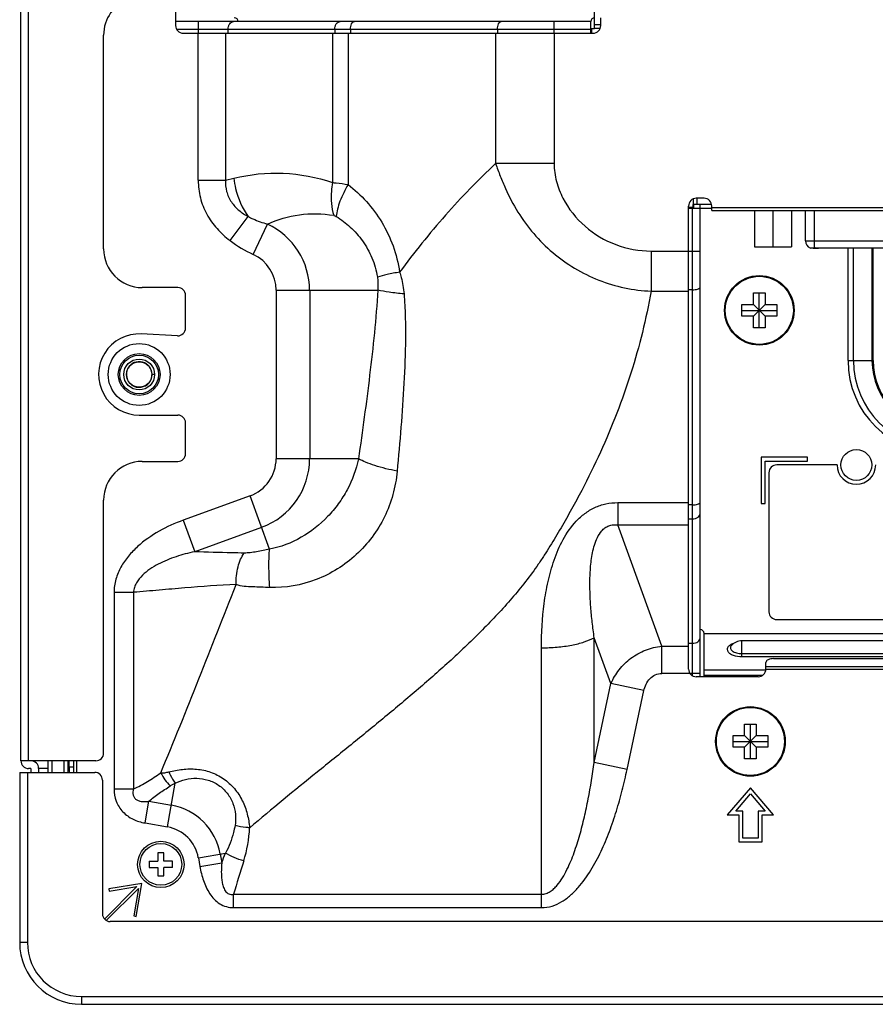
# Model space of a CAD drawing. Units: millimetres. Extents: x 0 to 3000, y 0 to 2250.
# Drawn here: x 1844 to 1955, y 908 to 1035 of the extents above; entities that cross this region are included whole.
import ezdxf

# ---------------------------------------------------------------- set-up
doc = ezdxf.new("R2010")
doc.units = ezdxf.units.MM
doc.header["$LTSCALE"] = 165
for name, color, linetype in [('CLINCHING_NUT_M4_115_T04__BL139', 7, 'CONTINUOUS'), ('DVI_24_0_RA_TH_ASM_BL59', 7, 'CONTINUOUS'), ('LABEL_ATHLON5_MAIN_B_BL118', 7, 'CONTINUOUS'), ('P404_BACK_COVER_PCM_BL9', 7, 'CONTINUOUS'), ('P404_IO_BASE_COMMON_BL29', 7, 'CONTINUOUS'), ('P404_OP_BEZEL_WO_G_B_BL1', 7, 'CONTINUOUS'), ('P404_OP_BEZEL_WO_G_R_BL6', 7, 'CONTINUOUS'), ('P404_SIDE_BEZEL_RB_BL68', 7, 'CONTINUOUS'), ('P404_SIDE_IO_BASE_COMMON_BL40', 7, 'CONTINUOUS'), ('SCREW_JFS_4S_B1WM_SILVER_BL81', 7, 'CONTINUOUS'), ('SCREW_M4X5_TRUSS_HEAD_BL117', 7, 'CONTINUOUS'), ('SCREW_M4X5_TRUSS_HEAD_BL82', 7, 'CONTINUOUS'), ('V552_BEZEL_SCREW_M3_09_BL112', 7, 'CONTINUOUS')]:
    doc.layers.add(name, color=color, linetype=linetype)

# ---------------------------------------------------------------- blocks, each defined once
blk = doc.blocks.new('P404_OP_BEZEL_WO_G_B_BL1', base_point=(1481.58, 755.09))
at = {"layer": 'P404_OP_BEZEL_WO_G_B_BL1', "color": 7, "linetype": 'CONTINUOUS'}
for p, q in [((1844.21, 938.09), (1844.21, 916.09)), ((1844.21, 938.09), (1853.91, 938.09)), ((1854.91, 937.09), (1854.91, 919.79)), ((2193.95, 918.79), (1855.91, 918.79)), ((1852.21, 908.09), (2761.51, 908.09))]:
    blk.add_line(p, q, dxfattribs=at)
at = {"layer": 'P404_OP_BEZEL_WO_G_B_BL1', "color": 9, "linetype": 'CONTINUOUS'}
for p, q in [((1845.21, 938.09), (1845.21, 916.09)), ((1845.21, 916.09), (1844.21, 916.09)), ((1852.21, 909.09), (1852.21, 908.09)), ((1852.21, 909.09), (2203.01, 909.09))]:
    blk.add_line(p, q, dxfattribs=at)
at = {"layer": 'P404_OP_BEZEL_WO_G_B_BL1', "color": 7, "linetype": 'CONTINUOUS'}
for centre, radius, start, end in [((1853.91, 937.09), 1, 0, 90), ((1855.91, 919.79), 1, 180, 270), ((1852.21, 916.09), 8, 180, 270)]:
    blk.add_arc(centre, radius, start, end, dxfattribs=at)
at = {"layer": 'P404_OP_BEZEL_WO_G_B_BL1', "color": 9, "linetype": 'CONTINUOUS'}
blk.add_arc((1852.21, 916.09), 7, 180, 270, dxfattribs=at)
blk = doc.blocks.new('P404_OP_BEZEL_WO_G_R_BL6', base_point=(1580.45, 1176.86))
at = {"layer": 'P404_OP_BEZEL_WO_G_R_BL6', "color": 7, "linetype": 'CONTINUOUS'}
for p, q in [((1844.36, 939.59), (1844.36, 1414.14)), ((1855.06, 1005.81), (1855.06, 1033.47)), ((1864.66, 1000.81), (1860.06, 1000.81)), ((1865.66, 995.57), (1865.66, 999.81)), ((1864.61, 994.57), (1859.93, 994.81)), ((1859.66, 984.31), (1864.66, 984.31)), ((1865.66, 979.31), (1865.66, 983.31)), ((1860.06, 978.31), (1864.66, 978.31)), ((1855.06, 940.59), (1855.06, 973.31)), ((1854.06, 939.59), (1844.36, 939.59)), ((1845.66, 938.59), (1845.36, 938.59)), ((1845.66, 938.59), (1845.66, 938.09)), ((1846.66, 938.59), (1846.66, 938.09))]:
    blk.add_line(p, q, dxfattribs=at)
at = {"layer": 'P404_OP_BEZEL_WO_G_R_BL6', "color": 9, "linetype": 'CONTINUOUS'}
for p, q in [((1845.36, 939.59), (1845.36, 1414.14)), ((1847.86, 938.59), (1846.66, 938.59))]:
    blk.add_line(p, q, dxfattribs=at)
at = {"layer": 'P404_OP_BEZEL_WO_G_R_BL6', "color": 7, "linetype": 'CONTINUOUS'}
for centre, radius, start, end in [((1860.06, 1033.47), 5, 110, 180), ((1860.06, 1005.81), 5, 180, 270), ((1864.66, 999.81), 1, 0, 90), ((1859.66, 989.56), 5.25, 87.0991, 270), ((1864.66, 995.57), 1, 267.0991, 360), ((1864.66, 983.31), 1, 0, 90), ((1860.06, 973.31), 5, 90, 180), ((1864.66, 979.31), 1, 270, 360), ((1854.06, 940.59), 1, 270, 360), ((1845.36, 939.59), 1, 180, 270), ((1845.66, 938.59), 1, 0, 90)]:
    blk.add_arc(centre, radius, start, end, dxfattribs=at)
blk = doc.blocks.new('P404_BACK_COVER_PCM_BL9', base_point=(1463.65, 1175.65))
at = {"layer": 'P404_BACK_COVER_PCM_BL9', "color": 7, "linetype": 'CONTINUOUS'}
for p, q in [((1864.36, 1042.71), (1864.36, 1034.71)), ((1919.36, 1034.71), (1919.36, 1035.71)), ((1865.36, 1033.71), (1918.36, 1033.71)), ((1930.71, 951.46), (1930.71, 1011.36)), ((1932.71, 1012.36), (1931.71, 1012.36)), ((1933.71, 1010.76), (1933.71, 1011.36)), ((1933.71, 1010.76), (2170.51, 1010.76)), ((1941.71, 952.81), (2162.51, 952.81)), ((1940.71, 951.46), (1940.71, 952.31)), ((1939.71, 950.46), (1931.71, 950.46)), ((1851.16, 939.59), (1851.16, 938.09)), ((1938.71, 936.09), (1935.71, 932.59)), ((1936.8, 933.09), (1938.71, 935.32)), ((1941.71, 932.59), (1938.71, 936.09)), ((1938.71, 935.32), (1940.63, 933.09)), ((1935.71, 932.59), (1937.21, 932.59)), ((1937.71, 933.09), (1936.8, 933.09)), ((1937.21, 932.59), (1937.21, 929.09)), ((1937.71, 929.59), (1937.71, 933.09)), ((1939.71, 933.09), (1939.71, 929.59)), ((1940.63, 933.09), (1939.71, 933.09)), ((1940.21, 929.09), (1940.21, 932.59)), ((1940.21, 932.59), (1941.71, 932.59)), ((1937.21, 929.09), (1940.21, 929.09)), ((1939.71, 929.59), (1937.71, 929.59)), ((1859.99, 923.71), (1855.74, 923.01)), ((1859.28, 919.47), (1859.99, 923.71)), ((1859.37, 923.31), (1855.18, 919.11)), ((1855.41, 918.92), (1859.58, 923.09)), ((1855.74, 923.01), (1855.79, 922.71)), ((1855.79, 922.71), (1859.37, 923.31)), ((1859.58, 923.09), (1858.98, 919.52)), ((1858.98, 919.52), (1859.28, 919.47))]:
    blk.add_line(p, q, dxfattribs=at)
at = {"layer": 'P404_BACK_COVER_PCM_BL9', "color": 9, "linetype": 'CONTINUOUS'}
for p, q in [((1867.3, 1014.69), (1867.3, 1033.71)), ((1870.83, 1033.71), (1870.83, 1014.69)), ((1884.65, 1033.71), (1884.65, 1014.39)), ((1886.68, 1033.71), (1886.68, 1014.15)), ((1905.76, 1033.71), (1905.76, 1016.85)), ((1913.31, 1033.71), (1913.31, 1016.85)), ((1913.31, 1016.85), (1905.76, 1016.85)), ((1867.3, 1014.69), (1870.83, 1014.69)), ((1870.83, 1014.69), (1871.88, 1014.95)), ((1933.71, 1011.16), (2170.51, 1011.16)), ((1871.41, 1006.88), (1873.77, 1009.99)), ((1874.42, 1005.1), (1876.25, 1009.02)), ((1925.86, 1005.54), (1925.86, 1000.35)), ((1925.86, 1005.54), (1930.71, 1005.54)), ((1877.38, 1000.46), (1877.38, 978.67)), ((1877.38, 1000.46), (1890.52, 1000.46)), ((1881.71, 1000.46), (1881.71, 978.67)), ((1925.86, 1000.35), (1930.71, 1000.35)), ((1888.02, 978.67), (1877.38, 978.67)), ((1874.01, 973.86), (1865.36, 970.71)), ((1876.52, 966.97), (1874.01, 973.86)), ((1921.54, 972.99), (1921.54, 970.1)), ((1921.54, 972.99), (1930.71, 972.99)), ((1865.36, 970.71), (1866.84, 966.64)), ((1875.49, 969.79), (1866.84, 966.64)), ((1927.25, 954.43), (1921.54, 970.1)), ((1921.54, 970.1), (1930.71, 970.1)), ((1856.41, 961.39), (1856.41, 935.95)), ((1856.41, 961.39), (1858.93, 961.39)), ((1858.93, 961.39), (1858.93, 935.95)), ((1920.67, 949.58), (1918.51, 955.52)), ((1918.51, 939.39), (1918.51, 955.52)), ((1911.69, 920.6), (1911.69, 954.21)), ((1927.25, 950.89), (1927.25, 954.43)), ((1927.25, 954.43), (1930.71, 954.43)), ((1940.71, 951.78), (2163.51, 951.78)), ((1930.89, 950.89), (1927.25, 950.89)), ((1940.71, 951.43), (2163.51, 951.43)), ((1918.51, 939.39), (1920.67, 949.58)), ((1924.93, 948.67), (1920.67, 949.58)), ((1922.76, 938.48), (1924.93, 948.67)), ((1851.56, 939.59), (1851.56, 938.09)), ((1922.76, 938.48), (1918.51, 939.39)), ((1863.32, 931.04), (1864.31, 936.68)), ((1856.41, 935.95), (1858.93, 935.95)), ((1860.42, 931.55), (1860.92, 934.37)), ((1860.92, 934.37), (1863.82, 933.86)), ((1860.42, 931.55), (1863.32, 931.04)), ((1867.31, 927.04), (1870.83, 927.66)), ((1870.14, 927.54), (1870.33, 926.41)), ((1867.31, 927.04), (1867.51, 925.92)), ((1867.51, 925.92), (1870.33, 926.41)), ((1871.86, 920.6), (1871.86, 922.33)), ((1871.86, 922.33), (1911.69, 922.33)), ((1871.86, 920.6), (1911.69, 920.6))]:
    blk.add_line(p, q, dxfattribs=at)
at = {"layer": 'P404_BACK_COVER_PCM_BL9', "color": 7, "linetype": 'CONTINUOUS'}
for centre, start, end in [((1865.36, 1034.71), 180, 270), ((1918.36, 1034.71), 270, 360), ((1931.71, 1011.36), 90, 180), ((1932.71, 1011.36), 0, 90), ((1931.71, 951.46), 180, 270), ((1939.71, 951.46), 270, 360)]:
    blk.add_arc(centre, 1, start, end, dxfattribs=at)
at = {"layer": 'P404_BACK_COVER_PCM_BL9', "color": 9, "linetype": 'CONTINUOUS'}
for centre, radius, start, end in [((1872.26, 1000.46), 9.44, 0, 64.9978), ((1872.26, 1000.46), 5.11, 0, 64.9977), ((1872.26, 978.67), 5.11, 290, 360), ((1872.26, 978.67), 9.44, 290, 360), ((1862.46, 926.19), 7.79, 10, 80), ((1862.46, 926.19), 4.92, 10, 80), ((1857.27, 931.67), 16.69, 342.4573, 357.4642), ((1552.18, 1054.02), 342.79, 338.1445, 338.3695), ((2263.01, 803.85), 408.7, 162.5166, 163.149)]:
    blk.add_arc(centre, radius, start, end, dxfattribs=at)
for points, knots in [([(1905.76, 1016.85), (1903.48, 1014.74), (1899.14, 1010.22), (1895.22, 1005.34), (1893.34, 1002.82)], [0, 0, 0, 0, 0.496612, 1, 1, 1, 1]), ([(1905.76, 1016.85), (1905.95, 1016.31), (1906.34, 1015.23), (1907.23, 1013.1), (1908.57, 1010.54), (1910.62, 1007.73), (1913.09, 1005.27), (1915.93, 1003.23), (1919.06, 1001.69), (1922.4, 1000.69), (1924.71, 1000.4), (1925.86, 1000.35)], [0, 0, 0, 0, 0.061843, 0.12406, 0.248893, 0.373967, 0.499134, 0.624339, 0.749558, 0.874781, 1, 1, 1, 1]), ([(1913.31, 1016.85), (1913.31, 1016.07), (1913.55, 1014.52), (1914.68, 1011.62), (1917.14, 1008.52), (1921.21, 1006.11), (1924.32, 1005.54), (1925.86, 1005.54)], [0, 0, 0, 0, 0.125237, 0.250589, 0.50028, 0.750133, 1, 1, 1, 1]), ([(1871.88, 1014.95), (1873.96, 1015.47), (1878.31, 1015.91), (1882.61, 1015.11), (1884.65, 1014.39)], [0, 0, 0, 0, 0.49847, 1, 1, 1, 1]), ([(1867.3, 1014.69), (1867.3, 1013.93), (1867.48, 1012.4), (1868.33, 1010.25), (1869.67, 1008.38), (1870.81, 1007.34), (1871.41, 1006.88)], [0, 0, 0, 0, 0.249908, 0.49982, 0.749841, 1, 1, 1, 1]), ([(1870.83, 1014.69), (1870.8, 1014.2), (1870.88, 1013.2), (1871.52, 1011.85), (1872.53, 1010.77), (1873.34, 1010.22), (1873.77, 1009.99)], [0, 0, 0, 0, 0.250737, 0.501427, 0.751271, 1, 1, 1, 1]), ([(1871.88, 1014.95), (1871.94, 1014.5), (1872.26, 1012.75), (1873, 1011.07), (1873.77, 1009.99)], [0, 0, 0, 0, 0.254579, 1, 1, 1, 1]), ([(1884.65, 1014.39), (1884.58, 1014.02), (1884.41, 1012.61), (1884.52, 1011.16), (1884.82, 1010.16)], [0, 0, 0, 0, 0.263995, 1, 1, 1, 1]), ([(1884.65, 1014.39), (1884.8, 1014.38), (1885.48, 1014.32), (1886.16, 1014.23), (1886.68, 1014.15)], [0, 0, 0, 0, 0.230655, 1, 1, 1, 1]), ([(1886.68, 1014.15), (1886.27, 1013.45), (1885.75, 1012.41), (1885.3, 1011), (1885.18, 1010.34), (1885.15, 1010.02)], [0, 0, 0, 0, 0.547623, 0.787833, 1, 1, 1, 1]), ([(1886.68, 1014.15), (1887.53, 1013.49), (1889.14, 1011.99), (1891.13, 1009.3), (1892.61, 1006.21), (1893.17, 1003.97), (1893.34, 1002.82)], [0, 0, 0, 0, 0.240684, 0.487737, 0.741254, 1, 1, 1, 1]), ([(1876.25, 1009.02), (1877.55, 1009.63), (1880.4, 1010.44), (1883.36, 1010.4), (1884.82, 1010.16)], [0, 0, 0, 0, 0.491181, 1, 1, 1, 1]), ([(1884.82, 1010.16), (1884.84, 1010.15), (1884.96, 1010.13), (1885.07, 1010.07), (1885.15, 1010.02)], [0, 0, 0, 0, 0.224901, 1, 1, 1, 1]), ([(1873.77, 1009.99), (1873.97, 1009.88), (1874.77, 1009.5), (1875.61, 1009.21), (1876.25, 1009.02)], [0, 0, 0, 0, 0.25124, 1, 1, 1, 1]), ([(1885.15, 1010.02), (1885.79, 1009.62), (1887.04, 1008.67), (1888.63, 1006.87), (1889.86, 1004.67), (1890.33, 1003.02), (1890.46, 1002.17)], [0, 0, 0, 0, 0.233921, 0.478353, 0.734193, 1, 1, 1, 1]), ([(1893.34, 1002.82), (1892.79, 1002.71), (1891.83, 1002.52), (1890.88, 1002.29), (1890.46, 1002.17)], [0, 0, 0, 0, 0.564679, 1, 1, 1, 1]), ([(1893.34, 1002.82), (1893.41, 1002.59), (1893.69, 1001.67), (1893.85, 1000.71), (1893.91, 999.99)], [0, 0, 0, 0, 0.248313, 1, 1, 1, 1]), ([(1925.86, 1000.35), (1925.24, 996.77), (1923.91, 991.44), (1921.48, 984.55), (1919.35, 979.48), (1917.33, 975.36), (1915.59, 972.12), (1914.22, 969.72), (1913.03, 967.74), (1912.05, 966.18), (1911.03, 964.63), (1909.65, 962.76), (1907.28, 959.89), (1904.08, 956.48), (1900.01, 952.6), (1895.78, 948.87), (1891.45, 945.25), (1887.07, 941.67), (1881.2, 936.94), (1876.82, 933.37), (1873.95, 930.93)], [0, 0, 0, 0, 0.122496, 0.183973, 0.245602, 0.307389, 0.338346, 0.369343, 0.40038, 0.415913, 0.431468, 0.462664, 0.493963, 0.556797, 0.619871, 0.683105, 0.746442, 0.809836, 0.873251, 1, 1, 1, 1]), ([(1890.52, 1000.46), (1890.42, 998.62), (1890.1, 994.95), (1889.48, 989.49), (1888.78, 984.06), (1888.28, 980.46), (1888.02, 978.67)], [0, 0, 0, 0, 0.252519, 0.502903, 0.751915, 1, 1, 1, 1]), ([(1893.91, 999.99), (1893.27, 1000.05), (1892.13, 1000.18), (1891, 1000.36), (1890.52, 1000.46)], [0, 0, 0, 0, 0.568095, 1, 1, 1, 1]), ([(1893.91, 999.99), (1893.99, 999.02), (1894.09, 997.09), (1894.11, 993.23), (1893.92, 988.45), (1893.54, 982.74), (1893.2, 978.95), (1893.02, 977.06)], [0, 0, 0, 0, 0.126691, 0.252806, 0.503367, 0.752264, 1, 1, 1, 1]), ([(1888.02, 978.67), (1887.74, 977.27), (1886.97, 975.24), (1885.45, 972.81), (1883.6, 970.59), (1880.73, 968.31), (1877.96, 967.23), (1876.52, 966.97)], [0, 0, 0, 0, 0.246888, 0.370734, 0.495311, 0.746594, 1, 1, 1, 1]), ([(1893.02, 977.06), (1892.05, 977.25), (1890.67, 977.58), (1889.01, 978.17), (1888.32, 978.5), (1888.02, 978.67)], [0, 0, 0, 0, 0.567388, 0.804935, 1, 1, 1, 1]), ([(1893.02, 977.06), (1892.98, 976.55), (1892.83, 975.53), (1892.37, 973.52), (1891.47, 971.11), (1889.86, 968.48), (1887.12, 965.44), (1882.7, 962.67), (1878.57, 961.93), (1876.54, 962.01)], [0, 0, 0, 0, 0.063284, 0.1263, 0.25165, 0.376639, 0.501602, 0.750937, 1, 1, 1, 1]), ([(1911.69, 954.21), (1911.69, 956.12), (1911.84, 959), (1912.49, 962.79), (1913.26, 965.58), (1914.4, 968.26), (1915.8, 970.29), (1917.27, 971.62), (1918.56, 972.4), (1920.01, 972.89), (1921.03, 972.99), (1921.54, 972.99)], [0, 0, 0, 0, 0.245874, 0.369042, 0.49251, 0.616583, 0.741838, 0.805412, 0.869693, 0.934643, 1, 1, 1, 1]), ([(1865.36, 970.71), (1864.28, 970.32), (1862.19, 969.38), (1859.83, 967.74), (1858.24, 966.1), (1857.25, 964.69), (1856.58, 963.1), (1856.41, 961.96), (1856.41, 961.39)], [0, 0, 0, 0, 0.250142, 0.500073, 0.625182, 0.750228, 0.875172, 1, 1, 1, 1]), ([(1918.51, 955.52), (1918.41, 956.18), (1918.24, 957.51), (1918.05, 959.5), (1917.95, 961.51), (1917.94, 963.51), (1918.07, 965.19), (1918.28, 966.52), (1918.52, 967.51), (1918.89, 968.48), (1919.35, 969.24), (1919.88, 969.74), (1920.38, 970.03), (1920.95, 970.15), (1921.35, 970.13), (1921.54, 970.1)], [0, 0, 0, 0, 0.121942, 0.243876, 0.365851, 0.487963, 0.610424, 0.671973, 0.733928, 0.796654, 0.860998, 0.894467, 0.929079, 0.964541, 1, 1, 1, 1]), ([(1876.52, 966.97), (1876.24, 966.9), (1875.69, 966.78), (1874.86, 966.62), (1874.17, 966.52), (1873.63, 966.48), (1873.37, 966.46), (1873.24, 966.46)], [0, 0, 0, 0, 0.258088, 0.512834, 0.761569, 0.882539, 1, 1, 1, 1]), ([(1876.54, 962.01), (1876.48, 962.95), (1876.43, 964.29), (1876.45, 965.94), (1876.49, 966.66), (1876.52, 966.97)], [0, 0, 0, 0, 0.568331, 0.810659, 1, 1, 1, 1]), ([(1866.84, 966.64), (1866.02, 966.47), (1864.82, 966.15), (1863.26, 965.57), (1862.12, 965.05), (1861.03, 964.41), (1860.05, 963.62), (1859.37, 962.8), (1859.02, 962.02), (1858.94, 961.6), (1858.93, 961.39)], [0, 0, 0, 0, 0.247979, 0.372417, 0.497136, 0.622165, 0.747549, 0.873301, 0.936582, 1, 1, 1, 1]), ([(1873.24, 966.46), (1872.7, 966.47), (1870.56, 966.5), (1868.43, 966.58), (1866.84, 966.64)], [0, 0, 0, 0, 0.2523, 1, 1, 1, 1]), ([(1872.2, 962.38), (1872.18, 963.15), (1872.29, 964.28), (1872.74, 965.63), (1873.05, 966.21), (1873.24, 966.46)], [0, 0, 0, 0, 0.540274, 0.784077, 1, 1, 1, 1]), ([(1872.2, 962.38), (1869.98, 962.31), (1866.66, 962.06), (1862.25, 961.66), (1860.03, 961.48), (1858.93, 961.39)], [0, 0, 0, 0, 0.499877, 0.749947, 1, 1, 1, 1]), ([(1862.45, 938.04), (1864.14, 942.07), (1867.39, 950.18), (1870.58, 958.32), (1872.2, 962.38)], [0, 0, 0, 0, 0.49976, 1, 1, 1, 1]), ([(1876.54, 962.01), (1875.8, 962.04), (1874.36, 962.09), (1872.87, 962.15), (1872.2, 962.38)], [0, 0, 0, 0, 0.510257, 1, 1, 1, 1]), ([(1911.69, 954.21), (1912.36, 954.21), (1913.67, 954.26), (1915.53, 954.51), (1917.14, 954.91), (1918.1, 955.3), (1918.51, 955.52)], [0, 0, 0, 0, 0.288396, 0.560498, 0.801528, 1, 1, 1, 1]), ([(1920.67, 949.58), (1920.95, 950.21), (1921.67, 951.44), (1923.21, 952.94), (1925.11, 954), (1926.53, 954.35), (1927.25, 954.43)], [0, 0, 0, 0, 0.24365, 0.493111, 0.746368, 1, 1, 1, 1]), ([(1924.93, 948.67), (1924.99, 948.95), (1925.17, 949.51), (1925.65, 950.25), (1926.38, 950.78), (1926.96, 950.89), (1927.25, 950.89)], [0, 0, 0, 0, 0.250658, 0.500889, 0.75051, 1, 1, 1, 1]), ([(1911.69, 922.33), (1911.89, 922.33), (1912.29, 922.4), (1912.84, 922.67), (1913.31, 923.05), (1913.86, 923.63), (1914.43, 924.45), (1915, 925.51), (1915.49, 926.6), (1916.06, 928.09), (1916.66, 930), (1917.25, 932.32), (1917.91, 935.44), (1918.29, 937.81), (1918.51, 939.39)], [0, 0, 0, 0, 0.031351, 0.062712, 0.094064, 0.125396, 0.187958, 0.250493, 0.313005, 0.375499, 0.500435, 0.625351, 0.750252, 1, 1, 1, 1]), ([(1858.93, 935.95), (1859.55, 936.23), (1860.46, 936.7), (1861.59, 937.46), (1862.16, 937.84), (1862.45, 938.04)], [0, 0, 0, 0, 0.496847, 0.748201, 1, 1, 1, 1]), ([(1862.45, 938.04), (1862.62, 938), (1862.98, 938.04), (1863.33, 938.12), (1863.5, 938.16)], [0, 0, 0, 0, 0.490494, 1, 1, 1, 1]), ([(1862.45, 938.04), (1862.61, 937.72), (1862.97, 937.13), (1863.42, 936.59), (1863.66, 936.34)], [0, 0, 0, 0, 0.505251, 1, 1, 1, 1]), ([(1863.5, 938.16), (1863.79, 938.22), (1864.37, 938.36), (1865.26, 938.5), (1866.17, 938.56), (1867.4, 938.52), (1868.93, 938.19), (1870.63, 937.33), (1872.03, 936.05), (1873.06, 934.47), (1873.68, 932.73), (1873.88, 931.52), (1873.95, 930.93)], [0, 0, 0, 0, 0.060073, 0.121023, 0.18268, 0.244974, 0.371007, 0.498558, 0.626375, 0.753109, 0.877844, 1, 1, 1, 1]), ([(1863.5, 938.16), (1863.56, 938.02), (1863.79, 937.51), (1864.07, 937.02), (1864.31, 936.68)], [0, 0, 0, 0, 0.257696, 1, 1, 1, 1]), ([(1911.69, 920.6), (1912.15, 920.6), (1913.09, 920.74), (1914.36, 921.34), (1915.47, 922.18), (1916.78, 923.5), (1918.13, 925.41), (1919.43, 927.87), (1920.5, 930.45), (1921.4, 933.08), (1922.15, 935.77), (1922.57, 937.57), (1922.76, 938.48)], [0, 0, 0, 0, 0.062326, 0.124733, 0.18721, 0.249724, 0.37467, 0.499702, 0.624764, 0.749838, 0.874917, 1, 1, 1, 1]), ([(1860.92, 934.37), (1861.13, 934.55), (1861.56, 934.91), (1862.25, 935.4), (1862.95, 935.87), (1863.43, 936.18), (1863.66, 936.34)], [0, 0, 0, 0, 0.24702, 0.496619, 0.748184, 1, 1, 1, 1]), ([(1863.66, 936.34), (1863.76, 936.41), (1863.98, 936.52), (1864.2, 936.63), (1864.31, 936.68)], [0, 0, 0, 0, 0.496411, 1, 1, 1, 1]), ([(1864.31, 936.68), (1864.73, 936.9), (1865.64, 937.24), (1867.11, 937.4), (1868.6, 937.16), (1869.98, 936.5), (1871.1, 935.44), (1871.84, 934.11), (1872.18, 932.67), (1872.14, 931.69), (1872.06, 931.22)], [0, 0, 0, 0, 0.120456, 0.244148, 0.370678, 0.499204, 0.628016, 0.755154, 0.87935, 1, 1, 1, 1]), ([(1856.41, 935.95), (1856.41, 935.41), (1856.59, 934.32), (1857.48, 932.91), (1858.84, 931.96), (1859.89, 931.64), (1860.42, 931.55)], [0, 0, 0, 0, 0.249913, 0.499559, 0.749525, 1, 1, 1, 1]), ([(1858.93, 935.95), (1858.84, 935.7), (1858.79, 935.27), (1859.04, 934.78), (1859.35, 934.51), (1859.73, 934.36), (1860.26, 934.28), (1860.66, 934.32), (1860.92, 934.37)], [0, 0, 0, 0, 0.24875, 0.375237, 0.501592, 0.627395, 0.752471, 1, 1, 1, 1]), ([(1872.06, 931.22), (1872, 930.91), (1871.73, 929.69), (1871.28, 928.49), (1870.83, 927.66)], [0, 0, 0, 0, 0.25057, 1, 1, 1, 1]), ([(1873.95, 930.93), (1873.79, 930.94), (1873.15, 930.98), (1872.51, 931.09), (1872.06, 931.22)], [0, 0, 0, 0, 0.258902, 1, 1, 1, 1]), ([(1873.19, 926.64), (1872.77, 926.75), (1871.95, 927.04), (1871.19, 927.44), (1870.83, 927.66)], [0, 0, 0, 0, 0.513988, 1, 1, 1, 1]), ([(1870.33, 926.41), (1870.3, 926), (1870.27, 925.39), (1870.3, 924.56), (1870.37, 923.94), (1870.51, 923.34), (1870.75, 922.76), (1871.14, 922.37), (1871.55, 922.28), (1871.76, 922.3), (1871.86, 922.33)], [0, 0, 0, 0, 0.249287, 0.374127, 0.499106, 0.624247, 0.7495, 0.874105, 0.937056, 1, 1, 1, 1]), ([(1867.51, 925.92), (1867.62, 925.3), (1867.84, 924.39), (1868.3, 923.23), (1868.9, 922.14), (1869.77, 921.19), (1870.92, 920.68), (1871.55, 920.6), (1871.86, 920.6)], [0, 0, 0, 0, 0.250511, 0.37584, 0.501135, 0.750008, 0.874994, 1, 1, 1, 1])]:
    blk.add_open_spline(points, degree=3, knots=knots, dxfattribs=at)
for points in [[(1871.41, 1006.88), (1872.34, 1006.18), (1873.37, 1005.59), (1874.42, 1005.1)], [(1890.46, 1002.17), (1890.55, 1001.61), (1890.56, 1001.03), (1890.52, 1000.46)]]:
    blk.add_open_spline(points, degree=3, dxfattribs=at)
at = {"layer": 'P404_BACK_COVER_PCM_BL9', "color": 7, "linetype": 'CONTINUOUS'}
blk.add_open_spline([(1941.71, 952.81), (1941.58, 952.81), (1941.34, 952.79), (1941.02, 952.69), (1940.79, 952.54), (1940.71, 952.38), (1940.71, 952.31)], degree=3, knots=[0, 0, 0, 0, 0.319599, 0.60386, 0.828864, 1, 1, 1, 1], dxfattribs=at)
blk = doc.blocks.new('P404_IO_BASE_COMMON_BL29', base_point=(1575.5, 1174.19))
at = {"layer": 'P404_IO_BASE_COMMON_BL29', "color": 9, "linetype": 'CONTINUOUS'}
for p, q in [((1931.31, 1012.28), (1931.31, 1011.56)), ((1930.71, 1011.19), (1931.31, 1011.19)), ((1931.21, 950.6), (1931.21, 1011.06)), ((1930.71, 1005.53), (1932.21, 1005.53)), ((1951.33, 991.36), (1951.33, 1005.95)), ((1952.04, 991.36), (1952.04, 1005.95)), ((1954.44, 991.36), (1954.44, 1005.95)), ((1954.58, 991.36), (1954.58, 1005.95)), ((1931.21, 1000.52), (1930.71, 1000.52)), ((1951.33, 991.36), (1954.58, 991.36)), ((1931.21, 972.69), (1930.71, 972.69)), ((1930.71, 970.89), (1931.21, 970.89)), ((1930.71, 954.79), (1931.21, 954.79)), ((1937.61, 953.06), (1937.61, 955.11)), ((1937.61, 953.45), (2166.61, 953.45)), ((1937.61, 953.06), (2166.61, 953.06)), ((1930.86, 950.94), (1932.21, 950.94)), ((1940.7, 951.32), (1932.71, 951.32)), ((1940.26, 950.63), (1932.71, 950.63))]:
    blk.add_line(p, q, dxfattribs=at)
at = {"layer": 'P404_IO_BASE_COMMON_BL29', "color": 7, "linetype": 'CONTINUOUS'}
for p, q in [((1931.31, 1011.06), (1931.31, 1011.56)), ((1933.69, 1011.56), (1931.31, 1011.56)), ((1931.41, 1011.06), (1931.41, 1011.56)), ((1931.81, 1011.56), (1931.81, 1012.36)), ((1932.21, 950.46), (1932.21, 1011.56)), ((1930.71, 1011.06), (1933.71, 1011.06)), ((1940.11, 978.86), (1940.11, 972.86)), ((1946.11, 978.86), (1940.11, 978.86)), ((1940.61, 972.86), (1940.61, 978.36)), ((1940.61, 978.36), (1946.11, 978.36)), ((1946.11, 978.36), (1946.11, 978.86)), ((1940.11, 972.86), (1940.61, 972.86)), ((1932.71, 950.46), (1932.71, 956.06)), ((2171.51, 956.03), (1932.71, 956.03)), ((2166.61, 955.11), (1937.61, 955.11))]:
    blk.add_line(p, q, dxfattribs=at)
blk.add_circle((1952.41, 977.86), 2, dxfattribs=at)
at = {"layer": 'P404_IO_BASE_COMMON_BL29', "color": 9, "linetype": 'CONTINUOUS'}
for centre, radius, start, end in [((1931.21, 1003.36), 2.84, 269.9824, 274.0289), ((1963.41, 991.36), 12.08, 180, 270), ((1963.41, 991.36), 11.38, 180, 270), ((1963.41, 991.36), 8.98, 180, 270), ((1963.41, 991.36), 8.84, 180, 270), ((1931.21, 975.53), 2.84, 269.9824, 274.0289)]:
    blk.add_arc(centre, radius, start, end, dxfattribs=at)
at = {"layer": 'P404_IO_BASE_COMMON_BL29', "color": 7, "linetype": 'CONTINUOUS'}
for centre, radius, start, end in [((1932.21, 956.06), 0.5, 0, 90), ((1937.61, 953.31), 1.8, 90, 139.2578)]:
    blk.add_arc(centre, radius, start, end, dxfattribs=at)
at = {"layer": 'P404_IO_BASE_COMMON_BL29', "color": 9, "linetype": 'CONTINUOUS'}
for points, knots in [([(1931.41, 1000.52), (1931.52, 1000.53), (1931.71, 1000.56), (1931.94, 1000.62), (1932.08, 1000.69), (1932.17, 1000.75), (1932.21, 1000.82), (1932.21, 1000.86)], [0, 0, 0, 0, 0.34966, 0.642978, 0.760992, 0.858228, 1, 1, 1, 1]), ([(1931.41, 972.7), (1931.52, 972.71), (1931.71, 972.73), (1931.94, 972.79), (1932.08, 972.86), (1932.17, 972.93), (1932.21, 973), (1932.21, 973.04)], [0, 0, 0, 0, 0.34966, 0.642978, 0.760992, 0.858228, 1, 1, 1, 1]), ([(1931.21, 970.89), (1931.34, 970.89), (1931.59, 970.92), (1931.92, 971.07), (1932.15, 971.3), (1932.21, 971.5), (1932.21, 971.59)], [0, 0, 0, 0, 0.28797, 0.555344, 0.790533, 1, 1, 1, 1]), ([(1931.21, 954.79), (1931.34, 954.79), (1931.59, 954.83), (1931.92, 954.97), (1932.15, 955.2), (1932.21, 955.41), (1932.21, 955.5)], [0, 0, 0, 0, 0.28797, 0.555344, 0.790533, 1, 1, 1, 1]), ([(1936.62, 954.82), (1936.46, 954.77), (1936.18, 954.65), (1935.84, 954.4), (1935.7, 954.11), (1935.72, 953.9), (1935.81, 953.68), (1936.06, 953.43), (1936.67, 953.14), (1937.22, 953.06), (1937.61, 953.06)], [0, 0, 0, 0, 0.141437, 0.255869, 0.347074, 0.390111, 0.435393, 0.541538, 0.674936, 1, 1, 1, 1]), ([(1936.25, 954.49), (1936.2, 954.44), (1936.13, 954.32), (1936.11, 954.04), (1936.33, 953.8), (1936.62, 953.63), (1937.03, 953.49), (1937.38, 953.45), (1937.61, 953.45)], [0, 0, 0, 0, 0.096517, 0.183567, 0.381984, 0.512647, 0.662954, 1, 1, 1, 1])]:
    blk.add_open_spline(points, degree=3, knots=knots, dxfattribs=at)
blk = doc.blocks.new('P404_SIDE_IO_BASE_COMMON_BL40', base_point=(1570, 1418.8))
at = {"layer": 'P404_SIDE_IO_BASE_COMMON_BL40', "color": 7, "linetype": 'CONTINUOUS'}
for p, q in [((1918.56, 1034.31), (1918.56, 1036.69)), ((1918.06, 1035.21), (1864.36, 1035.21)), ((1918.06, 1033.71), (1918.06, 1035.21)), ((1918.06, 1034.31), (1918.56, 1034.31)), ((1919.36, 1034.81), (1918.56, 1034.81))]:
    blk.add_line(p, q, dxfattribs=at)
at = {"layer": 'P404_SIDE_IO_BASE_COMMON_BL40', "color": 9, "linetype": 'CONTINUOUS'}
for p, q in [((1867.31, 1033.71), (1867.31, 1035.21)), ((1913.31, 1033.71), (1913.31, 1035.21)), ((1918.19, 1033.71), (1918.19, 1034.31)), ((1919.28, 1034.31), (1918.56, 1034.31)), ((1918.06, 1034.21), (1864.5, 1034.21)), ((1871.16, 1033.71), (1871.16, 1034.21)), ((1884.95, 1034.21), (1884.95, 1033.71)), ((1886.98, 1034.21), (1886.98, 1033.71)), ((1905.99, 1034.21), (1905.99, 1033.71))]:
    blk.add_line(p, q, dxfattribs=at)
at = {"layer": 'P404_SIDE_IO_BASE_COMMON_BL40', "color": 7, "linetype": 'CONTINUOUS'}
for centre, start, end in [((1871.96, 1035.21), 0, 90), ((1918.56, 1035.21), 90, 180)]:
    blk.add_arc(centre, 0.5, start, end, dxfattribs=at)
at = {"layer": 'P404_SIDE_IO_BASE_COMMON_BL40', "color": 9, "linetype": 'CONTINUOUS'}
for points, knots in [([(1871.16, 1034.21), (1871.16, 1034.34), (1871.19, 1034.59), (1871.34, 1034.92), (1871.57, 1035.15), (1871.77, 1035.21), (1871.87, 1035.21)], [0, 0, 0, 0, 0.28797, 0.555344, 0.790533, 1, 1, 1, 1]), ([(1884.95, 1034.21), (1884.95, 1034.34), (1884.98, 1034.59), (1885.13, 1034.92), (1885.36, 1035.15), (1885.56, 1035.21), (1885.65, 1035.21)], [0, 0, 0, 0, 0.28797, 0.555344, 0.790533, 1, 1, 1, 1]), ([(1886.98, 1034.21), (1886.98, 1034.34), (1887.01, 1034.58), (1887.11, 1034.9), (1887.26, 1035.14), (1887.42, 1035.21), (1887.49, 1035.21)], [0, 0, 0, 0, 0.319063, 0.603021, 0.828173, 1, 1, 1, 1]), ([(1905.99, 1034.21), (1905.99, 1034.34), (1906.01, 1034.58), (1906.11, 1034.9), (1906.27, 1035.14), (1906.42, 1035.21), (1906.49, 1035.21)], [0, 0, 0, 0, 0.319063, 0.603021, 0.828173, 1, 1, 1, 1])]:
    blk.add_open_spline(points, degree=3, knots=knots, dxfattribs=at)
blk = doc.blocks.new('DVI_24_0_RA_TH_ASM_BL59', base_point=(1577.4, 788.06))
at = {"layer": 'DVI_24_0_RA_TH_ASM_BL59', "color": 7, "linetype": 'CONTINUOUS'}
for p, q in [((1945.81, 1006.86), (1945.81, 1010.76)), ((1947.01, 1005.95), (1946.46, 1005.93)), ((1946.82, 1005.93), (1946.48, 1005.93)), ((1947.06, 1005.95), (1968.66, 1005.95))]:
    blk.add_line(p, q, dxfattribs=at)
at = {"layer": 'DVI_24_0_RA_TH_ASM_BL59', "color": 9, "linetype": 'CONTINUOUS'}
for p, q in [((1947.01, 1005.95), (1947.01, 1010.76)), ((1945.81, 1006.86), (1969.91, 1006.86)), ((1946.82, 1005.94), (1946.82, 1005.93))]:
    blk.add_line(p, q, dxfattribs=at)
at = {"layer": 'DVI_24_0_RA_TH_ASM_BL59', "color": 7, "linetype": 'CONTINUOUS'}
for centre, radius, start, end in [((1946.81, 1006.86), 1, 180, 249.5126), ((1947.06, 1004.57), 1.38, 90.0118, 92.0888), ((1947.1, 1009.68), 3.76, 268.567, 269.2747)]:
    blk.add_arc(centre, radius, start, end, dxfattribs=at)
for points, knots in [([(1946.82, 1005.93), (1946.82, 1005.93), (1946.84, 1005.93), (1946.85, 1005.93), (1946.86, 1005.92)], [0, 0, 0, 0, 0.216283, 1, 1, 1, 1]), ([(1946.86, 1005.92), (1946.87, 1005.92), (1946.92, 1005.92), (1946.97, 1005.92), (1947.01, 1005.92)], [0, 0, 0, 0, 0.206775, 1, 1, 1, 1]), ([(1947.06, 1005.91), (1947.11, 1005.91), (1947.35, 1005.91), (1947.59, 1005.93), (1947.77, 1005.94)], [0, 0, 0, 0, 0.207672, 1, 1, 1, 1])]:
    blk.add_open_spline(points, degree=3, knots=knots, dxfattribs=at)
blk = doc.blocks.new('P404_SIDE_BEZEL_RB_BL68', base_point=(1561.48, 758.84))
at = {"layer": 'P404_SIDE_BEZEL_RB_BL68', "color": 7, "linetype": 'CONTINUOUS'}
for p, q in [((1847.86, 939.59), (1847.86, 938.09)), ((1849.96, 938.09), (1849.96, 939.59)), ((1850.48, 938.09), (1850.48, 939.59)), ((1850.63, 938.76), (1850.63, 939.59))]:
    blk.add_line(p, q, dxfattribs=at)
at = {"layer": 'P404_SIDE_BEZEL_RB_BL68', "color": 9, "linetype": 'CONTINUOUS'}
for p, q in [((1848.36, 939.59), (1848.36, 938.09)), ((1851.16, 938.76), (1850.63, 938.76))]:
    blk.add_line(p, q, dxfattribs=at)
at = {"layer": 'P404_SIDE_BEZEL_RB_BL68', "color": 7, "linetype": 'CONTINUOUS'}
blk.add_ellipse((1850.68, 938.76), major_axis=(0, 1.5), ratio=0.034921, start_param=-4.712389, end_param=-4.248749, dxfattribs=at)
blk = doc.blocks.new('SCREW_JFS_4S_B1WM_SILVER_BL81', base_point=(1577.65, 788.85))
at = {"layer": 'SCREW_JFS_4S_B1WM_SILVER_BL81', "color": 7, "linetype": 'CONTINUOUS'}
for p, q in [((1939.22, 1010.76), (1939.22, 1006.06)), ((1941.61, 1010.76), (1941.61, 1006.06)), ((1944, 1010.76), (1944, 1006.06)), ((1939.22, 1006.06), (1944, 1006.06))]:
    blk.add_line(p, q, dxfattribs=at)
blk = doc.blocks.new('SCREW_M4X5_TRUSS_HEAD_BL82', base_point=(1577.83, 758.64))
at = {"layer": 'SCREW_M4X5_TRUSS_HEAD_BL82', "color": 7, "linetype": 'CONTINUOUS'}
for p, q in [((1937.96, 942.84), (1937.96, 944.34)), ((1937.96, 944.34), (1939.46, 944.34)), ((1938.71, 939.84), (1938.71, 944.34)), ((1939.46, 944.34), (1939.46, 942.84)), ((1936.46, 941.34), (1936.46, 942.84)), ((1936.46, 942.84), (1937.96, 942.84)), ((1937.96, 942.84), (1939.46, 941.34)), ((1937.96, 941.34), (1939.46, 942.84)), ((1939.46, 942.84), (1940.96, 942.84)), ((1940.96, 942.84), (1940.96, 941.34)), ((1936.46, 942.09), (1940.96, 942.09)), ((1937.96, 941.34), (1936.46, 941.34)), ((1937.96, 939.84), (1937.96, 941.34)), ((1939.46, 941.34), (1939.46, 939.84)), ((1940.96, 941.34), (1939.46, 941.34)), ((1939.46, 939.84), (1937.96, 939.84))]:
    blk.add_line(p, q, dxfattribs=at)
blk.add_circle((1938.71, 942.09), 4.5, dxfattribs=at)
at = {"layer": 'SCREW_M4X5_TRUSS_HEAD_BL82', "color": 9, "linetype": 'CONTINUOUS'}
blk.add_circle((1938.71, 942.09), 4.4, dxfattribs=at)
blk = doc.blocks.new('V552_BEZEL_SCREW_M3_09_BL112', base_point=(1862.46, 926.19))
at = {"layer": 'V552_BEZEL_SCREW_M3_09_BL112', "color": 7, "linetype": 'CONTINUOUS'}
for p, q in [((1862.06, 927.69), (1862.06, 926.59)), ((1862.86, 927.69), (1862.06, 927.69)), ((1862.86, 926.59), (1862.86, 927.69)), ((1860.96, 926.59), (1860.96, 925.79)), ((1860.96, 926.59), (1862.06, 926.59)), ((1863.96, 926.59), (1862.86, 926.59)), ((1863.96, 925.79), (1863.96, 926.59)), ((1860.96, 925.79), (1862.06, 925.79)), ((1862.06, 925.79), (1862.06, 924.69)), ((1862.86, 924.69), (1862.86, 925.79)), ((1863.96, 925.79), (1862.86, 925.79)), ((1862.06, 924.69), (1862.86, 924.69))]:
    blk.add_line(p, q, dxfattribs=at)
blk.add_circle((1862.46, 926.19), 3, dxfattribs=at)
at = {"layer": 'V552_BEZEL_SCREW_M3_09_BL112', "color": 9, "linetype": 'CONTINUOUS'}
blk.add_circle((1862.46, 926.19), 2.7, dxfattribs=at)
blk = doc.blocks.new('SCREW_M4X5_TRUSS_HEAD_BL117', base_point=(1939.86, 997.86))
at = {"layer": 'SCREW_M4X5_TRUSS_HEAD_BL117', "color": 7, "linetype": 'CONTINUOUS'}
for p, q in [((1939.11, 998.61), (1939.11, 1000.11)), ((1939.11, 1000.11), (1940.61, 1000.11)), ((1939.86, 995.61), (1939.86, 1000.11)), ((1940.61, 1000.11), (1940.61, 998.61)), ((1937.61, 997.11), (1937.61, 998.61)), ((1937.61, 998.61), (1939.11, 998.61)), ((1937.61, 997.86), (1942.11, 997.86)), ((1939.11, 998.61), (1940.61, 997.11)), ((1939.11, 997.11), (1940.61, 998.61)), ((1940.61, 998.61), (1942.11, 998.61)), ((1942.11, 998.61), (1942.11, 997.11)), ((1939.11, 997.11), (1937.61, 997.11)), ((1939.11, 995.61), (1939.11, 997.11)), ((1940.61, 997.11), (1940.61, 995.61)), ((1942.11, 997.11), (1940.61, 997.11)), ((1940.61, 995.61), (1939.11, 995.61))]:
    blk.add_line(p, q, dxfattribs=at)
blk.add_circle((1939.86, 997.86), 4.5, dxfattribs=at)
at = {"layer": 'SCREW_M4X5_TRUSS_HEAD_BL117', "color": 9, "linetype": 'CONTINUOUS'}
blk.add_circle((1939.86, 997.86), 4.4, dxfattribs=at)
blk = doc.blocks.new('LABEL_ATHLON5_MAIN_B_BL118', base_point=(2052.11, 969.11))
at = {"layer": 'LABEL_ATHLON5_MAIN_B_BL118', "color": 7, "linetype": 'CONTINUOUS'}
for p, q in [((1949.91, 977.86), (1942.11, 977.86)), ((1941.11, 976.86), (1941.11, 958.86)), ((1942.11, 957.86), (2162.11, 957.86))]:
    blk.add_line(p, q, dxfattribs=at)
for centre, radius, start, end in [((1942.11, 976.86), 1, 90, 180), ((1952.41, 977.86), 2.5, 180, 360), ((1942.11, 958.86), 1, 180, 270)]:
    blk.add_arc(centre, radius, start, end, dxfattribs=at)
blk = doc.blocks.new('CLINCHING_NUT_M4_115_T04__BL139', base_point=(1859.66, 989.56))
at = {"layer": 'CLINCHING_NUT_M4_115_T04__BL139', "color": 7, "linetype": 'CONTINUOUS'}
blk.add_line((1861.66, 989.56), (1861.32, 989.56), dxfattribs=at)
for radius in [4, 2.7, 2.5, 2, 1.65]:
    blk.add_circle((1859.66, 989.56), radius, dxfattribs=at)
for radius, start, end in [(1.66, 0.0078, 150.3092), (1.66, 172.5775, 341.4362), (1.66, 170.722, 172.5809), (1.66, 167.0068, 170.7197), (1.66, 161.449, 167.0067), (1.66, 155.8738, 161.4435), (1.66, 152.1603, 155.8731), (1.66, 150.3129, 152.16), (1.66, 341.4364, 345.1526), (1.66, 345.1543, 350.727), (1.67, 350.7315, 356.2816), (1.66, 356.2805, 359.997)]:
    blk.add_arc((1859.66, 989.56), radius, start, end, dxfattribs=at)

msp = doc.modelspace()

# ---------------------------------------------------------------- block references
at = {"layer": 'CLINCHING_NUT_M4_115_T04__BL139'}
msp.add_blockref('CLINCHING_NUT_M4_115_T04__BL139', (1859.6623, 989.5635), dxfattribs=at)
at = {"layer": 'DVI_24_0_RA_TH_ASM_BL59'}
msp.add_blockref('DVI_24_0_RA_TH_ASM_BL59', (1577.4044, 788.0574), dxfattribs=at)
at = {"layer": 'LABEL_ATHLON5_MAIN_B_BL118'}
msp.add_blockref('LABEL_ATHLON5_MAIN_B_BL118', (2052.1123, 969.1135), dxfattribs=at)
at = {"layer": 'P404_BACK_COVER_PCM_BL9'}
msp.add_blockref('P404_BACK_COVER_PCM_BL9', (1463.6544, 1175.6485), dxfattribs=at)
at = {"layer": 'P404_IO_BASE_COMMON_BL29'}
msp.add_blockref('P404_IO_BASE_COMMON_BL29', (1575.5044, 1174.1923), dxfattribs=at)
at = {"layer": 'P404_OP_BEZEL_WO_G_B_BL1'}
msp.add_blockref('P404_OP_BEZEL_WO_G_B_BL1', (1481.5794, 755.0949), dxfattribs=at)
at = {"layer": 'P404_OP_BEZEL_WO_G_R_BL6'}
msp.add_blockref('P404_OP_BEZEL_WO_G_R_BL6', (1580.4544, 1176.8635), dxfattribs=at)
at = {"layer": 'P404_SIDE_BEZEL_RB_BL68'}
msp.add_blockref('P404_SIDE_BEZEL_RB_BL68', (1561.4794, 758.8449), dxfattribs=at)
at = {"layer": 'P404_SIDE_IO_BASE_COMMON_BL40'}
msp.add_blockref('P404_SIDE_IO_BASE_COMMON_BL40', (1570.0044, 1418.8046), dxfattribs=at)
at = {"layer": 'SCREW_JFS_4S_B1WM_SILVER_BL81'}
msp.add_blockref('SCREW_JFS_4S_B1WM_SILVER_BL81', (1577.6544, 788.8526), dxfattribs=at)
at = {"layer": 'SCREW_M4X5_TRUSS_HEAD_BL117'}
msp.add_blockref('SCREW_M4X5_TRUSS_HEAD_BL117', (1939.8623, 997.8635), dxfattribs=at)
at = {"layer": 'SCREW_M4X5_TRUSS_HEAD_BL82'}
msp.add_blockref('SCREW_M4X5_TRUSS_HEAD_BL82', (1577.834, 758.6449), dxfattribs=at)
at = {"layer": 'V552_BEZEL_SCREW_M3_09_BL112'}
msp.add_blockref('V552_BEZEL_SCREW_M3_09_BL112', (1862.4623, 926.1885), dxfattribs=at)

doc.saveas('drawing.dxf')
